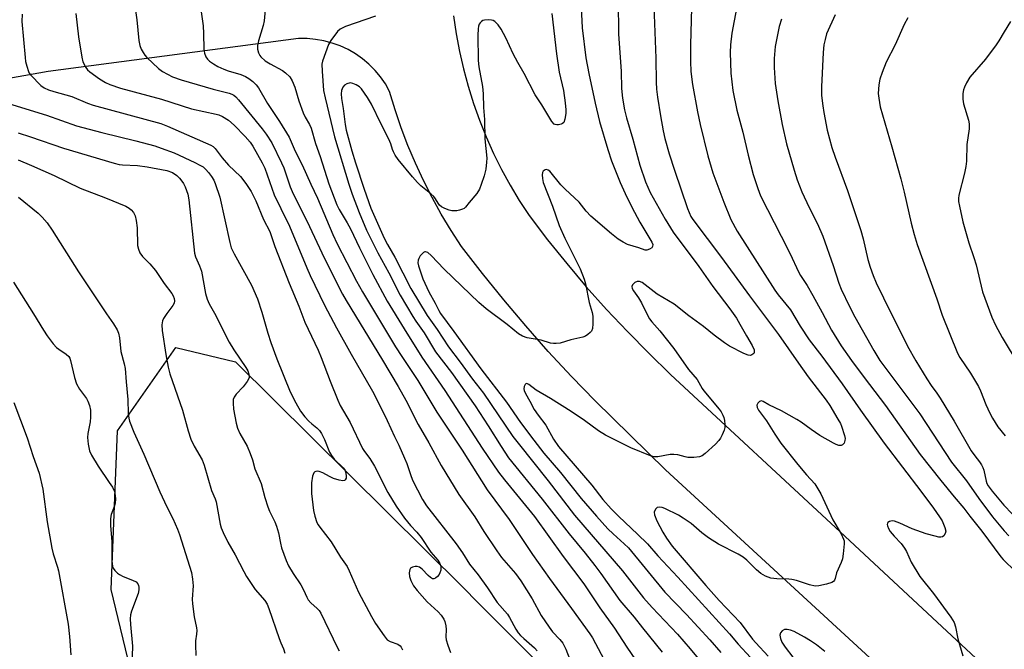
# Model space of a CAD drawing. Units: inches. Extents: x 1249769 to 1255769, y 561452 to 565452.
# Drawn here: x 1251419 to 1251710, y 562696 to 562882 of the extents above; entities that cross this region are included whole.
import ezdxf

# ---------------------------------------------------------------- set-up
doc = ezdxf.new("R2010")
doc.units = ezdxf.units.IN
doc.header["$MEASUREMENT"] = 0
for name, color, linetype in [('NTRL-Trees', 3, 'Continuous'), ('TRANS-Road', 130, 'Continuous'), ('Undefined', 1, 'Continuous')]:
    doc.layers.add(name, color=color, linetype=linetype)

msp = doc.modelspace()

# ---------------------------------------------------------------- linework, layer by layer
at = {"layer": 'NTRL-Trees'}
msp.add_polyline3d([(1251458.93, 562661.94, 0), (1251446.34, 562714.12, 0), (1251448.14, 562760.91, 0), (1251465.44, 562785.53, 0), (1251483.02, 562781.37, 0), (1251550.27, 562714.7, 0), (1251554.61, 562710.26, 0), (1251602.67, 562662.21, 0)], dxfattribs=at)
at = {"layer": 'TRANS-Road'}
for points in [[(1251547.46, 562883.47, 0), (1251548.23, 562878.22, 0), (1251549.21, 562873.01, 0), (1251550.39, 562867.84, 0), (1251551.77, 562862.72, 0), (1251553.36, 562857.66, 0), (1251555.14, 562852.66, 0), (1251557.11, 562847.74, 0), (1251559.28, 562842.9, 0), (1251561.64, 562838.15, 0), (1251564.18, 562833.49, 0), (1251566.9, 562828.94, 0), (1251569.8, 562824.5, 0), (1251575.27, 562817.37, 0), (1251580.9, 562810.37, 0), (1251586.71, 562803.52, 0), (1251592.7, 562796.81, 0), (1251598.84, 562790.26, 0), (1251605.14, 562783.86, 0), (1251611.61, 562777.61, 0), (1251661.68, 562731.08, 0), (1251749.07, 562649.83, 0)], [(1251707.38, 562659.96, 0), (1251610.07, 562749.48, 0), (1251589.29, 562769.79, 0), (1251582.3, 562777.02, 0), (1251575.48, 562784.41, 0), (1251568.82, 562791.94, 0), (1251562.32, 562799.61, 0), (1251556, 562807.42, 0), (1251549.84, 562815.38, 0), (1251546.76, 562820.1, 0), (1251543.85, 562824.92, 0), (1251541.12, 562829.85, 0), (1251538.56, 562834.88, 0), (1251536.19, 562839.99, 0), (1251534, 562845.19, 0), (1251532, 562850.46, 0), (1251530.2, 562855.8, 0), (1251528.58, 562861.2, 0), (1251527.33, 562863.39, 0), (1251525.89, 562865.47, 0), (1251524.27, 562867.41, 0), (1251522.48, 562869.2, 0), (1251520.55, 562870.83, 0), (1251518.48, 562872.28, 0), (1251516.3, 562873.54, 0), (1251514.01, 562874.61, 0), (1251511.63, 562875.48, 0), (1251509.19, 562876.13, 0), (1251506.7, 562876.57, 0), (1251504.18, 562876.79, 0), (1251501.66, 562876.79, 0), (1251427.73, 562867.1, 0), (1251402.69, 562862.62, 0)]]:
    msp.add_polyline3d(points, dxfattribs=at)
at = {"layer": 'Undefined'}
for points, elevation in [([(1251492.55, 562892.86), (1251491.5, 562882.04), (1251491.18, 562880.62), (1251489.85, 562876.13), (1251489.53, 562874.75), (1251489.55, 562873.67), (1251489.85, 562872.59), (1251490.2, 562871.84), (1251490.52, 562871.39), (1251491.81, 562870.26), (1251493.25, 562869.34), (1251496.89, 562867.37), (1251497.81, 562866.73), (1251499.07, 562865.5), (1251499.82, 562864.3), (1251500.62, 562862.49), (1251501.77, 562858.4), (1251503.08, 562854.86), (1251503.67, 562853.54), (1251504.94, 562851.4), (1251505.43, 562850.3), (1251506.67, 562845.83), (1251508.09, 562841.98), (1251510.58, 562833.92), (1251513.02, 562827.68), (1251513.71, 562826.34), (1251516.04, 562822.37), (1251517.01, 562820.57), (1251519.67, 562815.04), (1251523.6, 562807.14), (1251527.89, 562799.28), (1251532.85, 562791.08), (1251538.14, 562782.75), (1251544.86, 562772.82), (1251555.94, 562755.86), (1251560.77, 562748.78), (1251562.52, 562746.46), (1251571.41, 562735.69), (1251579.87, 562723.83), (1251585.94, 562715.74), (1251590.66, 562708.68), (1251595.08, 562702.72), (1251598.67, 562697.05), (1251606.18, 562686.15)], 490), ([(1251472.11, 562890.26), (1251473.46, 562880.58), (1251473.6, 562878.27), (1251473.71, 562873.64), (1251473.86, 562872.51), (1251474.29, 562871.43), (1251474.76, 562870.71), (1251475.38, 562870.13), (1251476.58, 562869.31), (1251477.83, 562868.57), (1251479.59, 562867.78), (1251480.88, 562867.29), (1251484.58, 562866.19), (1251486, 562865.55), (1251486.99, 562864.96), (1251488.14, 562864.1), (1251489.11, 562863.15), (1251489.81, 562862.28), (1251492.51, 562857.63), (1251496.02, 562852.35), (1251498.95, 562847.64), (1251500.69, 562843.51), (1251502.78, 562839.5), (1251505.31, 562833.8), (1251507.24, 562829.71), (1251511.81, 562818.97), (1251513.11, 562816.22), (1251518.85, 562805.14), (1251520.55, 562802.05), (1251530.36, 562785.81), (1251532.19, 562782.87), (1251536.88, 562775.81), (1251542.56, 562766.46), (1251550.02, 562755.22), (1251557.37, 562743.49), (1251563.94, 562734.8), (1251570.78, 562724.4), (1251575.87, 562717.31), (1251582.37, 562708.45), (1251587.74, 562700.97), (1251588.51, 562699.8), (1251594.48, 562688.65)], 492), ([(1251606.53, 562889.06), (1251607.24, 562871.05), (1251607.33, 562863.96), (1251607.47, 562861.9), (1251607.74, 562859.54), (1251608.63, 562854.01), (1251609.4, 562849.55), (1251609.91, 562847.25), (1251611.15, 562842.8), (1251612.75, 562837.96), (1251616.63, 562826.58), (1251617.6, 562824.27), (1251618.22, 562823.35), (1251626.66, 562812.16), (1251634.92, 562800.81), (1251643.49, 562789.44), (1251649.35, 562780.89), (1251652.27, 562776.94), (1251657.58, 562770), (1251658.63, 562768.45), (1251661.06, 562764.43), (1251661.79, 562763.13), (1251662.14, 562762.32), (1251663.03, 562759.53), (1251663.14, 562758.69), (1251663.09, 562758.13), (1251662.85, 562757.35), (1251662.42, 562756.78), (1251662.02, 562756.63), (1251661.31, 562756.64), (1251660.53, 562756.89), (1251659.74, 562757.29), (1251655.69, 562759.59), (1251653.15, 562761.31), (1251650.2, 562763.52), (1251648.95, 562764.27), (1251644.34, 562766.83), (1251640.63, 562768.63), (1251638.93, 562769.63), (1251638.42, 562769.78), (1251637.87, 562769.63), (1251637.38, 562769.17), (1251637.1, 562768.56), (1251637.22, 562767.82), (1251637.59, 562767.05), (1251639.97, 562763.93), (1251642.36, 562759.93), (1251644.13, 562757.36), (1251649.16, 562751.04), (1251651.8, 562747.92), (1251654.21, 562745.26), (1251654.86, 562744.33), (1251656.02, 562742.35), (1251659.53, 562734.65), (1251661.98, 562730.55), (1251662.73, 562729.01), (1251662.85, 562728.46), (1251662.86, 562727.59), (1251662.58, 562724.62), (1251662.36, 562723.15), (1251661.98, 562722.03), (1251660.67, 562719.01), (1251660.23, 562717.32), (1251660.04, 562716.83), (1251659.73, 562716.46), (1251659.29, 562716.21), (1251657.69, 562715.68), (1251655.43, 562715.13), (1251654.31, 562715.07), (1251652.63, 562715.46), (1251648.81, 562716.72), (1251647.46, 562717.08), (1251646.58, 562717.17), (1251642.99, 562717.24), (1251641.23, 562717.47), (1251639.67, 562718.03), (1251638.28, 562718.82), (1251636.99, 562719.9), (1251634.17, 562722.75), (1251633.04, 562723.67), (1251631.54, 562724.58), (1251625.81, 562727.52), (1251622.78, 562729.34), (1251620.82, 562730.79), (1251617.71, 562733.54), (1251615.37, 562735.15), (1251613.9, 562736.01), (1251609.93, 562738.02), (1251609.14, 562738.32), (1251608.32, 562738.44), (1251607.59, 562738.29), (1251607.12, 562737.82), (1251606.76, 562736.93), (1251606.81, 562736.16), (1251607.56, 562734.33), (1251609.29, 562730.99), (1251610.38, 562729.23), (1251612.12, 562726.91), (1251622.03, 562715.32), (1251625.97, 562710.83), (1251632.13, 562704.34), (1251635.84, 562699.45), (1251636.79, 562698.31), (1251640.42, 562694.36)], 480), ([(1251631.79, 562889.45), (1251629.7, 562878.36), (1251629.33, 562874.97), (1251629.25, 562872.69), (1251629.4, 562866.62), (1251629.98, 562861.44), (1251631.2, 562855.65), (1251632.93, 562849.12), (1251634.56, 562842.41), (1251636.05, 562836.69), (1251637.35, 562832.5), (1251638.18, 562830.38), (1251644.27, 562818.49), (1251646.89, 562813.2), (1251649.36, 562807.96), (1251649.97, 562806.85), (1251651.92, 562803.83), (1251653.64, 562800.91), (1251656.42, 562795.88), (1251659.19, 562790.65), (1251662.01, 562786.09), (1251665.05, 562781.76), (1251668.77, 562776.68), (1251675.13, 562768.46), (1251685.37, 562753.93), (1251691.42, 562746.26), (1251695.37, 562741.51), (1251698.28, 562738.14), (1251700.03, 562735.8), (1251703.58, 562731.35), (1251709.18, 562723.78), (1251709.9, 562722.98), (1251713.54, 562719.38)], 476), ([(1251453.21, 562887.19), (1251453.89, 562882.29), (1251454.53, 562876.22), (1251454.78, 562874.8), (1251455.2, 562873.69), (1251455.74, 562872.64), (1251456.24, 562871.91), (1251456.84, 562871.24), (1251460.3, 562867.96), (1251461.44, 562867.11), (1251462.93, 562866.26), (1251464.48, 562865.52), (1251466.99, 562864.66), (1251476.47, 562861.87), (1251481.17, 562860.7), (1251481.92, 562860.43), (1251482.57, 562860.05), (1251483.14, 562859.55), (1251483.93, 562858.67), (1251490.92, 562850.18), (1251492.16, 562848.56), (1251493.77, 562845.97), (1251496.67, 562840.12), (1251497.33, 562838.58), (1251499.25, 562833.02), (1251500.12, 562830.93), (1251504.15, 562822.94), (1251509.32, 562811.81), (1251514.7, 562801.29), (1251515.73, 562799.44), (1251526.5, 562781.83), (1251531.11, 562774.03), (1251533.36, 562769.97), (1251537.03, 562762.78), (1251540.13, 562757.41), (1251543.85, 562750.71), (1251549.06, 562742.17), (1251553.74, 562735.52), (1251556.41, 562731.18), (1251560.28, 562725.51), (1251561.68, 562723.58), (1251565.74, 562718.84), (1251567.35, 562716.64), (1251570.7, 562711.33), (1251573.41, 562706.44), (1251575.68, 562702.98), (1251576.73, 562701.58), (1251578.89, 562699.35), (1251579.8, 562698.21), (1251580.68, 562696.44), (1251582.57, 562691.69)], 494), ([(1251585.12, 562887.97), (1251585.52, 562879.99), (1251586.61, 562871.12), (1251587.4, 562866.51), (1251589.29, 562857.77), (1251590.62, 562852.27), (1251593.08, 562844.06), (1251594.19, 562840.67), (1251596.7, 562834.29), (1251598.15, 562831.01), (1251600.17, 562826.99), (1251602.52, 562822.58), (1251606.08, 562816.68), (1251606.35, 562815.95), (1251606.3, 562815.36), (1251606.02, 562814.98), (1251605.37, 562814.56), (1251604.61, 562814.32), (1251604.09, 562814.33), (1251602.25, 562814.98), (1251598.83, 562816.03), (1251597.58, 562816.63), (1251596.15, 562817.55), (1251594.11, 562819.1), (1251588.02, 562824.39), (1251586.7, 562825.86), (1251584.6, 562828.47), (1251580.41, 562832.32), (1251579.14, 562833.6), (1251575.89, 562837.66), (1251575.48, 562837.97), (1251574.99, 562838.13), (1251574.52, 562838.06), (1251573.93, 562837.68), (1251573.71, 562837.28), (1251573.64, 562836.54), (1251573.75, 562835.45), (1251573.99, 562834.34), (1251576.72, 562827.33), (1251578.7, 562821.63), (1251580.39, 562817.83), (1251584.85, 562808.77), (1251586.09, 562805.77), (1251586.45, 562804.36), (1251587.51, 562798.9), (1251588.45, 562795.86), (1251588.64, 562794.78), (1251588.64, 562792.51), (1251588.5, 562791.13), (1251588.19, 562790.4), (1251587.84, 562789.98), (1251587.2, 562789.42), (1251586.48, 562788.94), (1251585.67, 562788.61), (1251582.15, 562787.86), (1251578.94, 562786.89), (1251577.83, 562786.72), (1251576.96, 562786.71), (1251576.11, 562786.82), (1251573.32, 562787.75), (1251569.25, 562788.46), (1251567.89, 562788.93), (1251566.66, 562789.62), (1251563.32, 562792.33), (1251557.13, 562796.95), (1251554.92, 562798.81), (1251544.68, 562808.68), (1251540.91, 562812.69), (1251539.84, 562813.61), (1251539.16, 562813.86), (1251538.95, 562813.85), (1251538.55, 562813.65), (1251537.66, 562812.6), (1251537.21, 562811.85), (1251537, 562811.33), (1251536.94, 562810.53), (1251537.1, 562809.71), (1251538.39, 562805.87), (1251540.22, 562801.98), (1251542.05, 562798.63), (1251543.11, 562796.45), (1251543.62, 562795.63), (1251547.58, 562790.33), (1251555.49, 562779.22), (1251563.08, 562769.41), (1251567.3, 562763.45), (1251571.17, 562758.24), (1251574.17, 562754.39), (1251579.06, 562748.65), (1251585.2, 562741.02), (1251589.69, 562735.8), (1251593.06, 562732.05), (1251594.64, 562730.5), (1251597.93, 562727.59), (1251599.12, 562726.38), (1251609.87, 562713.35), (1251616.28, 562706.68), (1251623.17, 562699.22), (1251626.48, 562695.46)], 484), ([(1251596.13, 562887.9), (1251596.21, 562878.09), (1251597.02, 562867.15), (1251597.08, 562862.01), (1251597.36, 562859.23), (1251597.94, 562855.78), (1251598.53, 562853.39), (1251600.42, 562847.1), (1251602.49, 562839.42), (1251604.15, 562834.48), (1251605.6, 562831.38), (1251609.96, 562823.43), (1251612.33, 562819.66), (1251619.98, 562809.5), (1251624.08, 562803.59), (1251629.11, 562796.94), (1251631.03, 562794.22), (1251632.09, 562792.5), (1251634.02, 562788.97), (1251635.69, 562786.11), (1251636.27, 562784.83), (1251636.34, 562784.13), (1251636.16, 562783.77), (1251635.64, 562783.36), (1251635.22, 562783.23), (1251634.48, 562783.31), (1251633.2, 562783.82), (1251628.98, 562785.97), (1251627.54, 562786.92), (1251624.48, 562789.19), (1251621.29, 562791.76), (1251617.04, 562794.9), (1251612.7, 562798.33), (1251607.63, 562801.36), (1251603.25, 562804.72), (1251602.37, 562805.09), (1251601.72, 562805.07), (1251601.07, 562804.72), (1251600.36, 562804.03), (1251600.18, 562803.62), (1251600.24, 562802.95), (1251600.6, 562802.26), (1251602.11, 562800.21), (1251603.05, 562798.77), (1251604.73, 562795.29), (1251605.42, 562794.08), (1251606.05, 562793.19), (1251608.47, 562790.45), (1251612.6, 562785.26), (1251616.91, 562779.09), (1251619.43, 562776.11), (1251620.93, 562773.45), (1251621.4, 562772.74), (1251625.92, 562767.37), (1251626.53, 562766.52), (1251627.07, 562765.61), (1251627.37, 562764.85), (1251627.54, 562763.98), (1251627.65, 562762.8), (1251627.61, 562761.92), (1251627.39, 562761.11), (1251626.86, 562759.8), (1251626.34, 562758.78), (1251625.87, 562758.08), (1251624.86, 562757.03), (1251621.85, 562754.22), (1251620.93, 562753.55), (1251620.16, 562753.26), (1251618.45, 562753.08), (1251616.71, 562753.09), (1251615.88, 562753.24), (1251613.73, 562753.89), (1251612.6, 562754.01), (1251611.45, 562753.92), (1251607.87, 562753.25), (1251606.77, 562753.31), (1251605.68, 562753.57), (1251599.83, 562755.92), (1251592.35, 562759.65), (1251590.35, 562760.92), (1251586.19, 562763.97), (1251582.23, 562766.65), (1251576.14, 562770.54), (1251571.89, 562772.98), (1251569.68, 562774.67), (1251569.29, 562774.88), (1251568.93, 562774.9), (1251568.64, 562774.68), (1251568.35, 562774.08), (1251568.25, 562773.35), (1251568.37, 562772.82), (1251568.73, 562772.02), (1251570.05, 562769.69), (1251571.29, 562767.26), (1251572.46, 562765.62), (1251574.79, 562762.63), (1251576.99, 562758.48), (1251578.44, 562756.28), (1251588.3, 562744.93), (1251591.59, 562740.72), (1251594.07, 562737.95), (1251596.34, 562735.64), (1251601.81, 562730.48), (1251604.74, 562727.61), (1251607.85, 562724.01), (1251613.75, 562717.74), (1251629.05, 562701.01), (1251631.59, 562698), (1251635.17, 562694)], 482), ([(1251617.83, 562885.92), (1251617.46, 562874.93), (1251617.48, 562869.99), (1251617.62, 562867.05), (1251618.1, 562863.22), (1251619.54, 562855.18), (1251620.33, 562851.41), (1251622.58, 562842.16), (1251624.09, 562837.1), (1251627.29, 562828.48), (1251629.43, 562823.38), (1251631.3, 562819.92), (1251642.44, 562802.52), (1251643.41, 562801.16), (1251647, 562796.69), (1251649.93, 562791.9), (1251652.55, 562787.83), (1251656.31, 562783), (1251662.32, 562774.86), (1251667.74, 562767.06), (1251674.75, 562757.28), (1251685.57, 562743.17), (1251689.29, 562738.14), (1251691.08, 562735.59), (1251691.82, 562734.33), (1251692.67, 562732.44), (1251692.89, 562731.36), (1251692.71, 562730.59), (1251692.31, 562729.93), (1251691.94, 562729.64), (1251691.46, 562729.54), (1251690.91, 562729.57), (1251689.76, 562729.8), (1251687.15, 562730.55), (1251682.96, 562732.02), (1251679.36, 562733.69), (1251677.79, 562734.25), (1251677.03, 562734.35), (1251676.33, 562734.21), (1251675.8, 562733.88), (1251675.69, 562733.72), (1251675.62, 562733.33), (1251675.69, 562732.87), (1251675.95, 562732.13), (1251676.52, 562731.18), (1251677.63, 562729.86), (1251679.69, 562727.66), (1251680.72, 562726.26), (1251681.26, 562725.3), (1251682.66, 562722.12), (1251685.23, 562717.97), (1251689.24, 562712.89), (1251694.42, 562705.94), (1251695.42, 562704.34), (1251695.81, 562703.07), (1251696.48, 562699.57), (1251697.95, 562694.53)], 478), ([(1251419.99, 562884), (1251419.94, 562881.81), (1251420.91, 562871.2), (1251421.05, 562870.03), (1251421.35, 562868.63), (1251421.86, 562867.03), (1251422.11, 562866.59), (1251422.6, 562866), (1251425.56, 562862.93), (1251426.53, 562862.3), (1251427.84, 562861.66), (1251429.37, 562861.13), (1251434.71, 562859.66), (1251439.35, 562857.76), (1251441.01, 562857.18), (1251460.96, 562851.74), (1251462.98, 562850.95), (1251475.77, 562845.34), (1251476.44, 562844.89), (1251477.02, 562844.31), (1251479.09, 562841.55), (1251480.94, 562839.46), (1251484.5, 562836.07), (1251486.09, 562833.99), (1251487.7, 562831.59), (1251489.02, 562828.86), (1251491.34, 562823.38), (1251493.18, 562819.87), (1251494.64, 562815.41), (1251498.91, 562804.58), (1251501.8, 562797.8), (1251503.54, 562793.03), (1251507.48, 562784.74), (1251508.4, 562782.64), (1251511.03, 562775.66), (1251513.3, 562770), (1251514, 562768.42), (1251516.89, 562763.37), (1251520.55, 562755.75), (1251521.12, 562754.88), (1251522.71, 562752.77), (1251524.16, 562750.51), (1251528.06, 562742.77), (1251530.5, 562738.72), (1251532.95, 562735.2), (1251534.77, 562733.04), (1251536.64, 562731.03), (1251537.93, 562729.44), (1251540.81, 562725.08), (1251542.82, 562722.78), (1251543.45, 562721.79), (1251543.7, 562720.96), (1251543.76, 562720.38), (1251543.71, 562719.82), (1251543.47, 562719.01), (1251543.21, 562718.52), (1251542.69, 562717.89), (1251542.1, 562717.4), (1251541.67, 562717.22), (1251541.29, 562717.24), (1251540.63, 562717.61), (1251539.99, 562718.2), (1251538.23, 562720.11), (1251537.43, 562720.67), (1251536.72, 562720.87), (1251536.17, 562720.88), (1251535.38, 562720.74), (1251534.93, 562720.53), (1251534.76, 562720.39), (1251534.54, 562719.99), (1251534.39, 562718.98), (1251534.45, 562717.89), (1251534.81, 562716.79), (1251535.69, 562715.22), (1251536.76, 562713.8), (1251539.68, 562710.5), (1251542.89, 562707.53), (1251543.79, 562706.48), (1251544.58, 562705.35), (1251544.92, 562704.63), (1251545.19, 562703.34), (1251545.25, 562702.27), (1251545.17, 562700.09), (1251545.26, 562699.27), (1251545.76, 562697.65), (1251546.62, 562695.52)], 498), ([(1251435.87, 562884.25), (1251436.65, 562877.35), (1251437.64, 562871.35), (1251437.99, 562869.94), (1251438.82, 562868.25), (1251439.32, 562867.61), (1251439.97, 562867.01), (1251442.85, 562864.87), (1251444.6, 562863.85), (1251445.9, 562863.26), (1251449.12, 562862.17), (1251461.18, 562858.93), (1251470.05, 562856.06), (1251477.31, 562854.48), (1251478.13, 562854.23), (1251479.19, 562853.77), (1251480.94, 562852.74), (1251482.67, 562851.19), (1251485.94, 562847.9), (1251487.39, 562846.18), (1251488.18, 562845.04), (1251490.91, 562840.14), (1251491.74, 562838.49), (1251494.51, 562830.62), (1251496.41, 562826.6), (1251499, 562821.44), (1251504.08, 562809.09), (1251505.09, 562806.8), (1251509.37, 562798.08), (1251512.85, 562791.35), (1251517.2, 562783.55), (1251523.53, 562772.63), (1251526.48, 562766.9), (1251527.89, 562764.02), (1251530.01, 562759.29), (1251531.3, 562756.77), (1251533, 562752.93), (1251533.66, 562751.28), (1251534.72, 562748.03), (1251535.36, 562746.39), (1251538.32, 562740.63), (1251539.49, 562738.84), (1251548.23, 562727.54), (1251550.1, 562724.91), (1251552.21, 562721.62), (1251554.71, 562718.41), (1251557.47, 562714.62), (1251560.41, 562710.28), (1251563.46, 562706.79), (1251564.04, 562705.85), (1251565.89, 562702.43), (1251566.61, 562701.33), (1251567.27, 562700.56), (1251568.26, 562699.6), (1251571.42, 562696.86), (1251572.14, 562695.99)], 496), ([(1251524.45, 562883.44), (1251515.53, 562880.4), (1251514.02, 562879.61), (1251513.16, 562878.87), (1251511.21, 562876.28), (1251510.49, 562875.02), (1251508.75, 562870.12), (1251508.58, 562869.23), (1251508.63, 562867.22), (1251509.1, 562861.5), (1251509.52, 562859.33), (1251512.3, 562847.83), (1251516.54, 562833.78), (1251517.54, 562830.84), (1251519.55, 562825.45), (1251521.78, 562820.23), (1251525.1, 562813.56), (1251528.33, 562807.57), (1251531.73, 562801.02), (1251535.42, 562794.71), (1251536.29, 562793.37), (1251538.79, 562789.89), (1251542.17, 562784.31), (1251546.85, 562778.23), (1251553.83, 562768.3), (1251557.69, 562762.48), (1251561.5, 562756.3), (1251563.75, 562753), (1251573.68, 562740.78), (1251581.63, 562730.52), (1251586.35, 562724.78), (1251589.2, 562721.17), (1251590.97, 562718.84), (1251596.64, 562710.87), (1251600.81, 562705.95), (1251603.26, 562702.73), (1251609.16, 562695.57)], 488), ([(1251576.47, 562884.2), (1251577.85, 562872.33), (1251578.69, 562866.84), (1251579.98, 562861.43), (1251580.48, 562857.82), (1251580.64, 562855.78), (1251580.61, 562854.63), (1251580.37, 562852.99), (1251580.02, 562852.04), (1251579.69, 562851.71), (1251579.24, 562851.5), (1251578.47, 562851.33), (1251577.95, 562851.31), (1251577.46, 562851.41), (1251577.18, 562851.56), (1251576.51, 562852.29), (1251573.54, 562857.19), (1251571.62, 562860.14), (1251568.36, 562866.5), (1251566.48, 562869.71), (1251565.13, 562872.25), (1251562.97, 562877.03), (1251561.51, 562879.6), (1251560.65, 562880.83), (1251559.65, 562881.83), (1251559.19, 562882.11), (1251558.67, 562882.26), (1251557.81, 562882.33), (1251556.67, 562882.26), (1251556.14, 562882.13), (1251555.69, 562881.88), (1251555.33, 562881.49), (1251555.05, 562881.03), (1251554.87, 562880.51), (1251554.74, 562879.64), (1251554.69, 562877.84), (1251554.78, 562870.34), (1251554.92, 562868.45), (1251556.01, 562862.67), (1251556.26, 562860.48), (1251556.33, 562856.42), (1251556.59, 562852.9), (1251556.76, 562847.23), (1251557.29, 562841.45), (1251557.25, 562840.28), (1251557, 562838.24), (1251556.54, 562836.23), (1251555.66, 562833.68), (1251555.1, 562832.31), (1251554.32, 562831.09), (1251552.12, 562828.35), (1251550.99, 562827.03), (1251550.57, 562826.66), (1251550.09, 562826.38), (1251549.28, 562826.11), (1251548.43, 562825.94), (1251546.99, 562825.88), (1251546.2, 562826.08), (1251544.91, 562826.63), (1251543.93, 562827.15), (1251543.29, 562827.64), (1251542.9, 562828.15), (1251542.18, 562829.47), (1251541.65, 562830.13), (1251540.78, 562830.92), (1251537.8, 562833.33), (1251536.78, 562834.31), (1251535.3, 562835.96), (1251531.14, 562841.05), (1251530.23, 562842.41), (1251529.7, 562843.36), (1251529.43, 562844.03), (1251528.91, 562845.76), (1251528.36, 562847.05), (1251526.07, 562851.52), (1251523.22, 562857.39), (1251522.09, 562859.41), (1251520.27, 562861.95), (1251519.67, 562862.52), (1251518.72, 562863.13), (1251517.71, 562863.58), (1251516.93, 562863.69), (1251515.91, 562863.45), (1251515.25, 562863.06), (1251514.8, 562862.47), (1251514.4, 562861.51), (1251514.25, 562860.46), (1251514.36, 562859.09), (1251514.85, 562856.11), (1251515.47, 562851.39), (1251515.78, 562849.78), (1251517.46, 562843.61), (1251518.51, 562840.1), (1251521.04, 562832.37), (1251523.06, 562826.72), (1251526.99, 562817.88), (1251527.95, 562816.03), (1251530.14, 562812.25), (1251534.85, 562803.01), (1251539.68, 562795.05), (1251542.65, 562790.85), (1251546.02, 562785.75), (1251549.48, 562781.25), (1251553.09, 562776.22), (1251556.34, 562772.08), (1251565.04, 562759.32), (1251566.54, 562757.27), (1251575.45, 562746.15), (1251583.22, 562736.01), (1251597.42, 562719.58), (1251603.65, 562711.62), (1251606.2, 562708.74), (1251613.65, 562700.91), (1251617.42, 562696.58), (1251621.1, 562692.01)], 486), ([(1251644.37, 562882.58), (1251643.69, 562880.33), (1251642.54, 562874.46), (1251642.24, 562870.92), (1251642.19, 562868.25), (1251642.53, 562863.5), (1251643.28, 562858.39), (1251644.58, 562851.41), (1251645.85, 562845.71), (1251648.11, 562837.96), (1251649, 562835.12), (1251650.35, 562831.55), (1251652.56, 562826.93), (1251655.03, 562822.11), (1251656.55, 562818.46), (1251659.62, 562809.8), (1251661.28, 562804.61), (1251662.01, 562802.78), (1251664.46, 562797.67), (1251666.08, 562794.58), (1251671.64, 562784.66), (1251673.45, 562781.77), (1251685.29, 562765.98), (1251694.6, 562751.72), (1251699.03, 562746.14), (1251702.67, 562740.95), (1251706.72, 562735.59), (1251710.2, 562731.45), (1251711.59, 562729.94)], 474), ([(1251660.24, 562883.81), (1251657.72, 562878.19), (1251657.23, 562876.56), (1251656.92, 562874.93), (1251656.73, 562872.69), (1251656.19, 562862.54), (1251656.23, 562859.98), (1251656.55, 562856.92), (1251656.87, 562854.94), (1251657.88, 562849.79), (1251659.29, 562844.63), (1251660.25, 562841.81), (1251663.9, 562831.94), (1251667.79, 562820.16), (1251668.51, 562817.66), (1251669.92, 562811.52), (1251670.53, 562809.26), (1251671.42, 562806.79), (1251672.36, 562804.68), (1251674.48, 562800.26), (1251681.62, 562785.93), (1251684.02, 562781.6), (1251687.27, 562776.35), (1251688.58, 562774.36), (1251690.3, 562772.07), (1251691.25, 562770.59), (1251695.37, 562763.81), (1251700.46, 562755.05), (1251701.46, 562753.59), (1251702.88, 562751.81), (1251703.5, 562750.87), (1251703.89, 562750.13), (1251704.19, 562749.36), (1251704.86, 562746.08), (1251705.09, 562745.41), (1251705.45, 562744.72), (1251706.6, 562743.14), (1251710.08, 562738.97), (1251712.52, 562736.4)], 472), ([(1251681.71, 562882.95), (1251680.64, 562880.96), (1251677.94, 562874.92), (1251675.3, 562869.82), (1251674.07, 562866.79), (1251673.41, 562864.83), (1251673.15, 562863.14), (1251672.97, 562860.57), (1251673.09, 562859.17), (1251673.54, 562856.67), (1251676.98, 562844.83), (1251679.63, 562835.35), (1251680.59, 562831.47), (1251682.72, 562822.25), (1251683.58, 562818.92), (1251684.44, 562816.03), (1251690.28, 562799.96), (1251691.88, 562795.12), (1251696.33, 562783.91), (1251697.05, 562782.58), (1251700.19, 562777.98), (1251702.57, 562774.08), (1251703.16, 562772.81), (1251704.7, 562768.77), (1251705.89, 562766.19), (1251706.72, 562764.66), (1251708.31, 562762.16), (1251710.48, 562759.52)], 470), ([(1251712.01, 562881.82), (1251710.16, 562878.82), (1251708.61, 562876.13), (1251707.81, 562874.94), (1251704.65, 562870.76), (1251700.07, 562865.39), (1251699.02, 562863.71), (1251698.41, 562862.45), (1251698.13, 562861.67), (1251697.97, 562860.57), (1251697.95, 562858.89), (1251698.19, 562857.49), (1251699.62, 562852.75), (1251699.78, 562851.59), (1251699.79, 562850.11), (1251699.12, 562845.47), (1251699.01, 562840.55), (1251698.88, 562839.02), (1251698.46, 562837.04), (1251696.81, 562830.56), (1251696.69, 562829.52), (1251696.71, 562828.7), (1251696.93, 562827.26), (1251697.92, 562822.67), (1251699.69, 562816.5), (1251701.24, 562812.12), (1251701.9, 562809.95), (1251703.81, 562801.96), (1251706.57, 562794.5), (1251707.63, 562792.12), (1251709.53, 562788.48), (1251714.51, 562780.36)], 468), ([(1251415.96, 562857.62), (1251427.21, 562854.18), (1251436.06, 562851.01), (1251443.56, 562849.03), (1251453.58, 562846.64), (1251459.22, 562845.09), (1251461.13, 562844.46), (1251464.92, 562843.04), (1251471.03, 562840.23), (1251472.52, 562839.46), (1251473.45, 562838.88), (1251474.31, 562838.13), (1251475.08, 562837.24), (1251475.97, 562836.03), (1251476.61, 562835.03), (1251477.09, 562834.04), (1251478.44, 562829.98), (1251481.33, 562816.58), (1251481.78, 562815.04), (1251482.61, 562813.27), (1251487.74, 562803.94), (1251489.56, 562799.96), (1251490.85, 562796.04), (1251492.58, 562789.78), (1251493.5, 562787.04), (1251495.23, 562782.26), (1251499.22, 562772.49), (1251500.85, 562769.21), (1251502.29, 562766.73), (1251503.52, 562765.11), (1251504.72, 562763.8), (1251505.58, 562763.03), (1251507.11, 562761.87), (1251507.87, 562761.09), (1251508.44, 562760.14), (1251509.32, 562758.38), (1251510.87, 562754.64), (1251511.39, 562753.66), (1251512.24, 562752.58), (1251514.87, 562750.06), (1251515.31, 562749.42), (1251515.54, 562748.89), (1251515.77, 562747.78), (1251515.73, 562746.99), (1251515.42, 562746.44), (1251515.26, 562746.32), (1251514.81, 562746.22), (1251513.71, 562746.36), (1251511.97, 562746.89), (1251510.82, 562747.44), (1251508.87, 562748.55), (1251507.77, 562748.96), (1251507.27, 562749.03), (1251506.83, 562748.99), (1251506.45, 562748.85), (1251506.15, 562748.56), (1251505.81, 562747.59), (1251505.53, 562745.59), (1251505.47, 562744.16), (1251505.54, 562742.47), (1251506.09, 562737.43), (1251506.5, 562735.78), (1251507.12, 562733.92), (1251507.46, 562733.22), (1251507.92, 562732.52), (1251511.28, 562728.14), (1251514.03, 562723.65), (1251516.03, 562720.87), (1251516.65, 562719.58), (1251519.37, 562713.3), (1251523.19, 562706.11), (1251524.44, 562704.08), (1251526.97, 562700.39), (1251527.91, 562699.27), (1251528.78, 562698.7), (1251531.06, 562697.93), (1251531.69, 562697.49), (1251532.02, 562697.06), (1251532.4, 562696.28)], 500), ([(1251418.87, 562849), (1251422.52, 562847.82), (1251432.24, 562844.45), (1251447.22, 562839.96), (1251448.67, 562839.63), (1251449.71, 562839.49), (1251454.07, 562839.28), (1251456.97, 562838.96), (1251462.75, 562837.8), (1251464.44, 562837.23), (1251465.74, 562836.41), (1251466.53, 562835.6), (1251467.24, 562834.71), (1251467.71, 562834.01), (1251468.18, 562832.99), (1251468.93, 562830.87), (1251469.29, 562829.16), (1251470.96, 562813.39), (1251471.27, 562812.34), (1251472.43, 562809.68), (1251473, 562808.11), (1251474.23, 562801.52), (1251474.64, 562799.8), (1251475.23, 562798.49), (1251477.24, 562795.03), (1251479.98, 562789.4), (1251481.21, 562787.13), (1251482.51, 562784.92), (1251486.11, 562779.69), (1251486.65, 562778.71), (1251487.02, 562777.71), (1251487.07, 562776.75), (1251486.92, 562776.25), (1251486.53, 562775.53), (1251485.35, 562773.94), (1251483.26, 562771.8), (1251482.69, 562770.93), (1251482.41, 562770.22), (1251482.33, 562769.11), (1251482.5, 562767.37), (1251483.26, 562763.18), (1251483.63, 562761.76), (1251484.37, 562760.14), (1251486.49, 562756.39), (1251487.37, 562754.27), (1251488.04, 562752.37), (1251488.8, 562749.71), (1251490.66, 562745.37), (1251491.7, 562741.22), (1251492.57, 562738.5), (1251493.12, 562737.19), (1251494.63, 562734.12), (1251495.15, 562732.79), (1251495.73, 562730.86), (1251496.35, 562727.76), (1251496.69, 562726.45), (1251498.03, 562722.65), (1251498.72, 562721.07), (1251500.12, 562718.79), (1251502.37, 562715.51), (1251503.17, 562714.01), (1251504.13, 562711.81), (1251504.56, 562711.06), (1251505.28, 562710.18), (1251507.19, 562708.49), (1251507.74, 562707.86), (1251508.22, 562707.14), (1251513.11, 562697.06), (1251513.66, 562696.02)], 502), ([(1251418.82, 562840.94), (1251422.77, 562839.31), (1251429.45, 562836.35), (1251437.2, 562832.59), (1251444.65, 562829.78), (1251450.64, 562827.28), (1251451.62, 562826.75), (1251452.27, 562826.26), (1251452.94, 562825.44), (1251453.41, 562824.48), (1251453.69, 562823.12), (1251453.96, 562820.88), (1251454.12, 562815.65), (1251454.37, 562814.56), (1251454.81, 562813.57), (1251455.58, 562812.45), (1251457.73, 562810.25), (1251459.4, 562808.29), (1251461.95, 562804.47), (1251464.2, 562801.51), (1251464.61, 562800.8), (1251464.91, 562800.08), (1251465.06, 562799.36), (1251464.91, 562798.64), (1251464.5, 562797.94), (1251462.78, 562795.62), (1251461.82, 562794.17), (1251461.46, 562793.4), (1251461.26, 562792.3), (1251461.34, 562790.56), (1251462.49, 562783.45), (1251463.19, 562779.76), (1251463.68, 562777.81), (1251467.39, 562767.05), (1251469.07, 562760.95), (1251469.88, 562758.5), (1251470.8, 562756.41), (1251473.19, 562752.37), (1251473.82, 562750.8), (1251475.96, 562743.36), (1251477, 562740.88), (1251477.31, 562739.94), (1251478.54, 562733.42), (1251478.86, 562732.29), (1251479.37, 562730.89), (1251480.78, 562728.07), (1251482.95, 562724.3), (1251485.47, 562719.46), (1251486.34, 562717.97), (1251488.86, 562714.09), (1251491.67, 562710.82), (1251492.37, 562709.79), (1251492.92, 562708.48), (1251495.91, 562699.67), (1251496.44, 562698.3), (1251497.25, 562696.55), (1251497.63, 562695.29)], 504), ([(1251418.95, 562829.99), (1251424.74, 562825.23), (1251425.94, 562824.06), (1251427.42, 562822.4), (1251428.9, 562820.23), (1251436.62, 562807.92), (1251444.95, 562795.47), (1251446.97, 562792.57), (1251448.06, 562790.79), (1251448.53, 562789.77), (1251448.8, 562788.45), (1251449.15, 562784.38), (1251450.16, 562780.7), (1251450.42, 562779.36), (1251450.71, 562775.4), (1251451.25, 562770.21), (1251451.33, 562766.03), (1251451.51, 562764.66), (1251451.7, 562763.83), (1251453.03, 562760.53), (1251455.93, 562754.07), (1251460.67, 562742.91), (1251462.79, 562738.47), (1251464.52, 562735.09), (1251465.92, 562731.9), (1251466.48, 562730.35), (1251470.02, 562719.13), (1251470.35, 562717.19), (1251470.53, 562715.22), (1251470.29, 562711.24), (1251470.33, 562709.84), (1251470.87, 562706.03), (1251471.51, 562702.74), (1251471.59, 562701.96), (1251471.54, 562700.9), (1251471.24, 562698.9), (1251471.2, 562697.77), (1251471.34, 562694.65)], 506), ([(1251417.48, 562804.85), (1251423.38, 562795.54), (1251426.28, 562790.71), (1251427.43, 562789.01), (1251429.16, 562786.65), (1251430.12, 562785.57), (1251430.81, 562785.04), (1251433.04, 562783.63), (1251433.82, 562782.89), (1251434.07, 562782.43), (1251434.31, 562781.68), (1251435.49, 562776.72), (1251436.09, 562774.82), (1251436.97, 562773.29), (1251439.04, 562770.46), (1251439.43, 562769.71), (1251439.94, 562768.4), (1251440.25, 562767.04), (1251440.25, 562765.04), (1251440.08, 562763.6), (1251439.44, 562760.12), (1251439.33, 562758.95), (1251439.53, 562756.97), (1251439.94, 562755.02), (1251440.52, 562753.72), (1251442.45, 562750.5), (1251445.77, 562745.72), (1251446.66, 562744.31), (1251447.26, 562743), (1251447.53, 562741.88), (1251447.61, 562740.74), (1251447.51, 562739.61), (1251447.27, 562738.78), (1251446.32, 562736.29), (1251446.17, 562735.73), (1251446.09, 562734.89), (1251446.15, 562732.9), (1251446.53, 562728.26), (1251446.49, 562722.55), (1251446.73, 562720.86), (1251446.93, 562720.35), (1251447.38, 562719.71), (1251448.15, 562718.96), (1251448.8, 562718.48), (1251449.86, 562717.96), (1251452.66, 562716.87), (1251453.68, 562716.34), (1251454.23, 562715.75), (1251454.44, 562715.27), (1251454.51, 562714.76), (1251454.46, 562713.96), (1251454.25, 562712.87), (1251452.32, 562707.69), (1251452.07, 562706.59), (1251451.95, 562705.48), (1251451.98, 562703.78), (1251452.64, 562697.4), (1251452.33, 562688.92)], 508), ([(1251417.56, 562769.33), (1251421.51, 562758.89), (1251423.28, 562753.35), (1251425.06, 562748.5), (1251426.15, 562743.68), (1251427.44, 562734.06), (1251428.77, 562726.31), (1251429.18, 562724.62), (1251430.44, 562720.74), (1251430.74, 562719.6), (1251433.62, 562703.89), (1251434.04, 562700.2), (1251434.38, 562694.79)], 510), ([(1251657.22, 562695.81), (1251654.7, 562697.78), (1251652.97, 562698.95), (1251651.19, 562700.03), (1251648.07, 562701.67), (1251646.99, 562702.12), (1251646.01, 562702.33), (1251645.31, 562702.28), (1251644.62, 562701.89), (1251644.08, 562701.28), (1251643.85, 562700.58), (1251644.04, 562699.58), (1251644.47, 562698.57), (1251645.43, 562697.11), (1251647.68, 562694.08)], 478)]:
    msp.add_lwpolyline(points, dxfattribs=dict(at, elevation=elevation))

doc.saveas('drawing.dxf')
